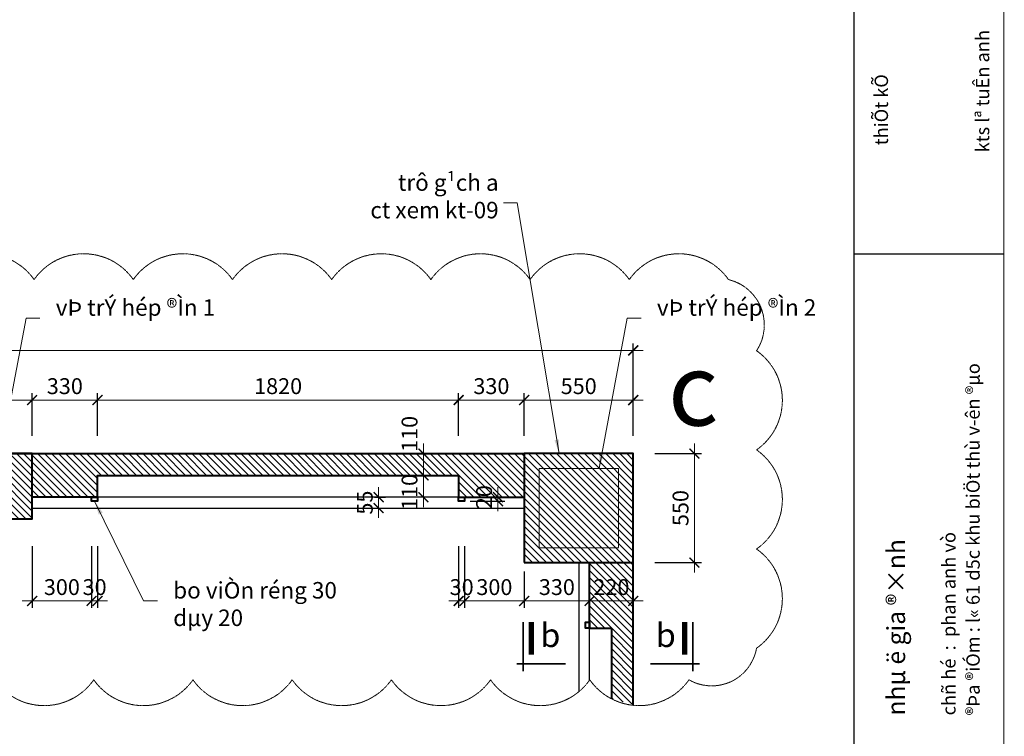
# Model space of a CAD drawing. Extents: x 1819166 to 2201484, y -153498 to 226173.
# Drawn here: x 1875389 to 1880352, y 71897 to 75511 of the extents above; entities that cross this region are included whole.
import ezdxf

# ---------------------------------------------------------------- set-up
doc = ezdxf.new("R2010")
doc.units = 0
doc.header["$MEASUREMENT"] = 0
doc.linetypes.add('HIDDEN', pattern=[0.375, 0.25, -0.125])
doc.layers.get('0').update_dxf_attribs({"color": 2, "linetype": 'CONTINUOUS', "lineweight": 20})
doc.layers.get('DEFPOINTS').update_dxf_attribs({"linetype": 'CONTINUOUS', "lineweight": 13})
for name, color, linetype in [('CHU', 141, 'CONTINUOUS'), ('DN.1.(diennang)', 2, 'CONTINUOUS'), ('KHUNG1', 40, 'CONTINUOUS')]:
    doc.layers.add(name, color=color, linetype=linetype)
for name, color, linetype, lineweight in [('COT', 2, 'CONTINUOUS', 13), ('DIM', 20, 'CONTINUOUS', 15), ('HATCH', 9, 'CONTINUOUS', 13), ('KT-7-Wall(tuonggach)', 7, 'CONTINUOUS', 40), ('manh', 250, 'HIDDEN', 9), ('TEXT', 7, 'CONTINUOUS', 13), ('thay', 4, 'CONTINUOUS', 25), ('WALL', 4, 'CONTINUOUS', 35)]:
    doc.layers.add(name, color=color, linetype=linetype, lineweight=lineweight)
doc.styles.add('Arch-Dim', font='romans.shx', dxfattribs={"width": 0.75})
doc.styles.add('HA', font='VHARIALN_3.TTF')
doc.styles.add('NEW', font='VHARIAL_3.TTF')
doc.styles.add('style2', font='VHHELS_3.TTF')
doc.dimstyles.new('hangrao', dxfattribs={"dimscale": 100, "dimtxt": 0.8, "dimasz": 0.5, "dimexe": 0.35, "dimexo": 0, "dimgap": 0.3, "dimtad": 1, "dimdec": 0, "dimzin": 3, "dimdsep": 46, "dimtxsty": 'Arch-Dim', "dimblk": 'ARCHTICK', "dimcen": 2.5, "dimdle": 0.5, "dimclrd": 14, "dimclre": 14, "dimclrt": 4, "dimazin": 2, "dimtfac": 0.75, "dimtdec": 0, "dimtix": 1, "dimtmove": 2, "dimatfit": 3, "dimfxl": 1, "dimtolj": 1, "dimtzin": 0, "dimlwd": -1, "dimarcsym": 0})
doc.dimstyles.new('Tyle 100', dxfattribs={"dimscale": 100, "dimtxt": 1.3, "dimasz": 0.7, "dimexe": 0.7, "dimexo": 0, "dimgap": 0.8, "dimtad": 1, "dimdec": 0, "dimzin": 3, "dimdsep": 46, "dimtxsty": 'Arch-Dim', "dimblk": 'ARCHTICK', "dimcen": 2.5, "dimdle": 0.7, "dimclrd": 14, "dimclre": 14, "dimclrt": 4, "dimazin": 2, "dimtfac": 0.75, "dimtdec": 0, "dimtix": 1, "dimtmove": 2, "dimatfit": 3, "dimfxl": 1.5, "dimtolj": 1, "dimtzin": 0, "dimlwd": -1, "dimarcsym": 0})
pattern_1 = [(135, (2062484.912, -171029.316), (-17.6776695, -17.6776695), [])]

# ---------------------------------------------------------------- blocks, each defined once
blk = doc.blocks.new('_ArchTick')
at = {"color": 0, "linetype": 'ByBlock', "const_width": 0.15}
blk.add_lwpolyline([(-0.5, -0.5), (0.5, 0.5)], dxfattribs=at)
blk = doc.blocks.new('*D3485')
at = {"layer": 'DEFPOINTS', "color": 0}
for p in [(1877931.9, 73592.6), (1877931.9, 73411.3), (1878481.9, 73411.3)]:
    blk.add_point(p, dxfattribs=at)
at = {"layer": 'DIM', "color": 14, "lineweight": -2}
for p, q in [((1877931.9, 73411.3), (1877931.9, 73627.6)), ((1878481.9, 73411.3), (1878481.9, 73627.6))]:
    blk.add_line(p, q, dxfattribs=at)
at = {"layer": 'DIM', "color": 14}
blk.add_line((1878531.9, 73592.6), (1877881.9, 73592.6), dxfattribs=at)
at = {"layer": 'DIM', "color": 14, "xscale": 50, "yscale": 50, "zscale": 50, "rotation": 180}
blk.add_blockref('_ArchTick', (1877931.9, 73592.6), dxfattribs=at)
at = {"layer": 'DIM', "color": 14, "xscale": 50, "yscale": 50, "zscale": 50}
blk.add_blockref('_ArchTick', (1878481.9, 73592.6), dxfattribs=at)
at = {"layer": 'DIM', "color": 4, "insert": (1878206.9, 73662.6), "char_height": 80, "attachment_point": 5, "style": 'Arch-Dim'}
blk.add_mtext('\\A1;550', dxfattribs=at)
blk = doc.blocks.new('*D3486')
at = {"layer": 'DEFPOINTS', "color": 0}
for p in [(1877601.9, 73592.6), (1877601.9, 73411.3), (1877931.9, 73411.3)]:
    blk.add_point(p, dxfattribs=at)
at = {"layer": 'DIM', "color": 14, "lineweight": -2}
for p, q in [((1877601.9, 73411.3), (1877601.9, 73627.6)), ((1877931.9, 73411.3), (1877931.9, 73627.6))]:
    blk.add_line(p, q, dxfattribs=at)
at = {"layer": 'DIM', "color": 14}
blk.add_line((1877981.9, 73592.6), (1877551.9, 73592.6), dxfattribs=at)
at = {"layer": 'DIM', "color": 14, "xscale": 50, "yscale": 50, "zscale": 50, "rotation": 180}
blk.add_blockref('_ArchTick', (1877601.9, 73592.6), dxfattribs=at)
at = {"layer": 'DIM', "color": 14, "xscale": 50, "yscale": 50, "zscale": 50}
blk.add_blockref('_ArchTick', (1877931.9, 73592.6), dxfattribs=at)
at = {"layer": 'DIM', "color": 4, "insert": (1877766.9, 73662.6), "char_height": 80, "attachment_point": 5, "style": 'Arch-Dim'}
blk.add_mtext('\\A1;330', dxfattribs=at)
blk = doc.blocks.new('*D3487')
at = {"layer": 'DEFPOINTS', "color": 0}
for p in [(1875781.9, 73592.6), (1875781.9, 73411.3), (1877601.9, 73411.3)]:
    blk.add_point(p, dxfattribs=at)
at = {"layer": 'DIM', "color": 14, "lineweight": -2}
for p, q in [((1875781.9, 73411.3), (1875781.9, 73627.6)), ((1877601.9, 73411.3), (1877601.9, 73627.6))]:
    blk.add_line(p, q, dxfattribs=at)
at = {"layer": 'DIM', "color": 14}
blk.add_line((1877651.9, 73592.6), (1875731.9, 73592.6), dxfattribs=at)
at = {"layer": 'DIM', "color": 14, "xscale": 50, "yscale": 50, "zscale": 50, "rotation": 180}
blk.add_blockref('_ArchTick', (1875781.9, 73592.6), dxfattribs=at)
at = {"layer": 'DIM', "color": 14, "xscale": 50, "yscale": 50, "zscale": 50}
blk.add_blockref('_ArchTick', (1877601.9, 73592.6), dxfattribs=at)
at = {"layer": 'DIM', "color": 4, "insert": (1876691.9, 73662.6), "char_height": 80, "attachment_point": 5, "style": 'Arch-Dim'}
blk.add_mtext('\\A1;1820', dxfattribs=at)
blk = doc.blocks.new('*D3488')
at = {"layer": 'DEFPOINTS', "color": 0}
for p in [(1875451.9, 73592.6), (1875451.9, 73411.3), (1875781.9, 73411.3)]:
    blk.add_point(p, dxfattribs=at)
at = {"layer": 'DIM', "color": 14, "lineweight": -2}
for p, q in [((1875451.9, 73411.3), (1875451.9, 73627.6)), ((1875781.9, 73411.3), (1875781.9, 73627.6))]:
    blk.add_line(p, q, dxfattribs=at)
at = {"layer": 'DIM', "color": 14}
blk.add_line((1875831.9, 73592.6), (1875401.9, 73592.6), dxfattribs=at)
at = {"layer": 'DIM', "color": 14, "xscale": 50, "yscale": 50, "zscale": 50, "rotation": 180}
blk.add_blockref('_ArchTick', (1875451.9, 73592.6), dxfattribs=at)
at = {"layer": 'DIM', "color": 14, "xscale": 50, "yscale": 50, "zscale": 50}
blk.add_blockref('_ArchTick', (1875781.9, 73592.6), dxfattribs=at)
at = {"layer": 'DIM', "color": 4, "insert": (1875616.9, 73662.6), "char_height": 80, "attachment_point": 5, "style": 'Arch-Dim'}
blk.add_mtext('\\A1;330', dxfattribs=at)
blk = doc.blocks.new('*D3489')
at = {"layer": 'DEFPOINTS', "color": 0}
for p in [(1874901.9, 73592.6), (1874901.9, 73411.3), (1875451.9, 73411.3)]:
    blk.add_point(p, dxfattribs=at)
at = {"layer": 'DIM', "color": 14, "lineweight": -2}
for p, q in [((1874901.9, 73411.3), (1874901.9, 73627.6)), ((1875451.9, 73411.3), (1875451.9, 73627.6))]:
    blk.add_line(p, q, dxfattribs=at)
at = {"layer": 'DIM', "color": 14}
blk.add_line((1875501.9, 73592.6), (1874851.9, 73592.6), dxfattribs=at)
at = {"layer": 'DIM', "color": 14, "xscale": 50, "yscale": 50, "zscale": 50, "rotation": 180}
blk.add_blockref('_ArchTick', (1874901.9, 73592.6), dxfattribs=at)
at = {"layer": 'DIM', "color": 14, "xscale": 50, "yscale": 50, "zscale": 50}
blk.add_blockref('_ArchTick', (1875451.9, 73592.6), dxfattribs=at)
at = {"layer": 'DIM', "color": 4, "insert": (1875176.9, 73662.6), "char_height": 80, "attachment_point": 5, "style": 'Arch-Dim'}
blk.add_mtext('\\A1;550', dxfattribs=at)
blk = doc.blocks.new('*D3502')
at = {"layer": 'DEFPOINTS', "color": 0}
for p in [(1862781.9, 73842.6), (1862781.9, 73411.3), (1878481.9, 73411.3)]:
    blk.add_point(p, dxfattribs=at)
at = {"layer": 'DIM', "color": 14, "lineweight": -2}
for p, q in [((1862781.9, 73411.3), (1862781.9, 73877.6)), ((1878481.9, 73411.3), (1878481.9, 73877.6))]:
    blk.add_line(p, q, dxfattribs=at)
at = {"layer": 'DIM', "color": 14}
blk.add_line((1878531.9, 73842.6), (1862731.9, 73842.6), dxfattribs=at)
at = {"layer": 'DIM', "color": 14, "xscale": 50, "yscale": 50, "zscale": 50, "rotation": 180}
blk.add_blockref('_ArchTick', (1862781.9, 73842.6), dxfattribs=at)
at = {"layer": 'DIM', "color": 14, "xscale": 50, "yscale": 50, "zscale": 50}
blk.add_blockref('_ArchTick', (1878481.9, 73842.6), dxfattribs=at)
at = {"layer": 'DIM', "color": 4, "insert": (1870631.9, 73912.6), "char_height": 80, "attachment_point": 5, "style": 'Arch-Dim'}
blk.add_mtext('\\A1;15700', dxfattribs=at)
blk = doc.blocks.new('*D3503')
at = {"layer": 'DEFPOINTS', "color": 0}
for p in [(1877531.4, 73322.8), (1877424.4, 73212.8), (1877531.4, 73212.8)]:
    blk.add_point(p, dxfattribs=at)
at = {"layer": 'DIM', "color": 14}
blk.add_line((1877424.4, 73372.8), (1877424.4, 73162.8), dxfattribs=at)
at = {"layer": 'DIM', "color": 14, "lineweight": -2}
for p, q in [((1877531.4, 73322.8), (1877389.4, 73322.8)), ((1877531.4, 73212.8), (1877389.4, 73212.8))]:
    blk.add_line(p, q, dxfattribs=at)
at = {"layer": 'DIM', "color": 14, "xscale": 50, "yscale": 50, "zscale": 50}
for p, rotation in [((1877424.4, 73322.8), 90), ((1877424.4, 73212.8), 270)]:
    blk.add_blockref('_ArchTick', p, dxfattribs=dict(at, rotation=rotation))
at = {"layer": 'DIM', "color": 4, "insert": (1877354.4, 73421.8), "char_height": 80, "attachment_point": 5, "rotation": 90, "style": 'Arch-Dim'}
blk.add_mtext('\\A1;110', dxfattribs=at)
blk = doc.blocks.new('*D3504')
at = {"layer": 'DEFPOINTS', "color": 0}
for p in [(1877531.4, 73212.8), (1877424.4, 73102.8), (1877473.4, 73102.8)]:
    blk.add_point(p, dxfattribs=at)
at = {"layer": 'DIM', "color": 14}
blk.add_line((1877424.4, 73262.8), (1877424.4, 73052.8), dxfattribs=at)
at = {"layer": 'DIM', "color": 14, "lineweight": -2}
for p, q in [((1877531.4, 73212.8), (1877389.4, 73212.8)), ((1877473.4, 73102.8), (1877389.4, 73102.8))]:
    blk.add_line(p, q, dxfattribs=at)
at = {"layer": 'DIM', "color": 14, "xscale": 50, "yscale": 50, "zscale": 50}
for p, rotation in [((1877424.4, 73212.8), 90), ((1877424.4, 73102.8), 270)]:
    blk.add_blockref('_ArchTick', p, dxfattribs=dict(at, rotation=rotation))
at = {"layer": 'DIM', "color": 4, "insert": (1877354.4, 73129), "char_height": 80, "attachment_point": 5, "rotation": 90, "style": 'Arch-Dim'}
blk.add_mtext('\\A1;110', dxfattribs=at)
blk = doc.blocks.new('*D3505')
at = {"layer": 'DEFPOINTS', "color": 0}
for p in [(1877660, 73102.8), (1877660, 73082.8), (1877800, 73082.8)]:
    blk.add_point(p, dxfattribs=at)
at = {"layer": 'DIM', "color": 14}
for p, q in [((1877800, 73102.8), (1877800, 73152.8)), ((1877800, 73102.8), (1877800, 73082.8)), ((1877800, 73082.8), (1877800, 73032.8))]:
    blk.add_line(p, q, dxfattribs=at)
at = {"layer": 'DIM', "color": 14, "lineweight": -2}
for p, q in [((1877660, 73102.8), (1877835, 73102.8)), ((1877660, 73082.8), (1877835, 73082.8))]:
    blk.add_line(p, q, dxfattribs=at)
at = {"layer": 'DIM', "color": 14, "xscale": 50, "yscale": 50, "zscale": 50}
for p, rotation in [((1877800, 73102.8), 270), ((1877800, 73082.8), 90)]:
    blk.add_blockref('_ArchTick', p, dxfattribs=dict(at, rotation=rotation))
at = {"layer": 'DIM', "color": 4, "insert": (1877730, 73102.8), "char_height": 80, "attachment_point": 5, "rotation": 90, "style": 'Arch-Dim'}
blk.add_mtext('\\A1;20', dxfattribs=at)
blk = doc.blocks.new('*D3506')
at = {"layer": 'DEFPOINTS', "color": 0}
for p in [(1877601.9, 72855.5), (1877631.9, 72855.5), (1877631.9, 72579.3)]:
    blk.add_point(p, dxfattribs=at)
at = {"layer": 'DIM', "color": 14, "lineweight": -2}
for p, q in [((1877601.9, 72855.5), (1877601.9, 72544.3)), ((1877631.9, 72855.5), (1877631.9, 72544.3))]:
    blk.add_line(p, q, dxfattribs=at)
at = {"layer": 'DIM', "color": 14}
for p, q in [((1877601.9, 72579.3), (1877551.9, 72579.3)), ((1877601.9, 72579.3), (1877631.9, 72579.3)), ((1877631.9, 72579.3), (1877681.9, 72579.3))]:
    blk.add_line(p, q, dxfattribs=at)
at = {"layer": 'DIM', "color": 14, "xscale": 50, "yscale": 50, "zscale": 50}
blk.add_blockref('_ArchTick', (1877601.9, 72579.3), dxfattribs=at)
at = {"layer": 'DIM', "color": 14, "xscale": 50, "yscale": 50, "zscale": 50, "rotation": 180}
blk.add_blockref('_ArchTick', (1877631.9, 72579.3), dxfattribs=at)
at = {"layer": 'DIM', "color": 4, "insert": (1877616.9, 72649.3), "char_height": 80, "attachment_point": 5, "style": 'Arch-Dim'}
blk.add_mtext('\\A1;30', dxfattribs=at)
blk = doc.blocks.new('*D3507')
at = {"layer": 'DEFPOINTS', "color": 0}
for p in [(1877631.9, 72727.5), (1877931.9, 72727.5), (1877931.9, 72579.3)]:
    blk.add_point(p, dxfattribs=at)
at = {"layer": 'DIM', "color": 14, "lineweight": -2}
for p, q in [((1877631.9, 72727.5), (1877631.9, 72544.3)), ((1877931.9, 72727.5), (1877931.9, 72544.3))]:
    blk.add_line(p, q, dxfattribs=at)
at = {"layer": 'DIM', "color": 14}
blk.add_line((1877581.9, 72579.3), (1877981.9, 72579.3), dxfattribs=at)
at = {"layer": 'DIM', "color": 14, "xscale": 50, "yscale": 50, "zscale": 50, "rotation": 180}
blk.add_blockref('_ArchTick', (1877631.9, 72579.3), dxfattribs=at)
at = {"layer": 'DIM', "color": 14, "xscale": 50, "yscale": 50, "zscale": 50}
blk.add_blockref('_ArchTick', (1877931.9, 72579.3), dxfattribs=at)
at = {"layer": 'DIM', "color": 4, "insert": (1877781.9, 72649.3), "char_height": 80, "attachment_point": 5, "style": 'Arch-Dim'}
blk.add_mtext('\\A1;300', dxfattribs=at)
blk = doc.blocks.new('*D3508')
at = {"layer": 'DEFPOINTS', "color": 0}
for p in [(1877931.9, 72727.5), (1878261.8, 72727.5), (1878261.8, 72579.3)]:
    blk.add_point(p, dxfattribs=at)
at = {"layer": 'DIM', "color": 14, "lineweight": -2}
for p, q in [((1877931.9, 72727.5), (1877931.9, 72544.3)), ((1878261.8, 72727.5), (1878261.8, 72544.3))]:
    blk.add_line(p, q, dxfattribs=at)
at = {"layer": 'DIM', "color": 14}
blk.add_line((1877881.9, 72579.3), (1878311.8, 72579.3), dxfattribs=at)
at = {"layer": 'DIM', "color": 14, "xscale": 50, "yscale": 50, "zscale": 50, "rotation": 180}
blk.add_blockref('_ArchTick', (1877931.9, 72579.3), dxfattribs=at)
at = {"layer": 'DIM', "color": 14, "xscale": 50, "yscale": 50, "zscale": 50}
blk.add_blockref('_ArchTick', (1878261.8, 72579.3), dxfattribs=at)
at = {"layer": 'DIM', "color": 4, "insert": (1878096.8, 72649.3), "char_height": 80, "attachment_point": 5, "style": 'Arch-Dim'}
blk.add_mtext('\\A1;330', dxfattribs=at)
blk = doc.blocks.new('*D3509')
at = {"layer": 'DEFPOINTS', "color": 0}
for p in [(1878261.8, 72727.5), (1878481.9, 72727.5), (1878481.9, 72579.3)]:
    blk.add_point(p, dxfattribs=at)
at = {"layer": 'DIM', "color": 14, "lineweight": -2}
for p, q in [((1878261.8, 72727.5), (1878261.8, 72544.3)), ((1878481.9, 72727.5), (1878481.9, 72544.3))]:
    blk.add_line(p, q, dxfattribs=at)
at = {"layer": 'DIM', "color": 14}
blk.add_line((1878211.8, 72579.3), (1878531.9, 72579.3), dxfattribs=at)
at = {"layer": 'DIM', "color": 14, "xscale": 50, "yscale": 50, "zscale": 50, "rotation": 180}
blk.add_blockref('_ArchTick', (1878261.8, 72579.3), dxfattribs=at)
at = {"layer": 'DIM', "color": 14, "xscale": 50, "yscale": 50, "zscale": 50}
blk.add_blockref('_ArchTick', (1878481.9, 72579.3), dxfattribs=at)
at = {"layer": 'DIM', "color": 4, "insert": (1878371.8, 72649.3), "char_height": 80, "attachment_point": 5, "style": 'Arch-Dim'}
blk.add_mtext('\\A1;220', dxfattribs=at)
blk = doc.blocks.new('*D3510')
at = {"layer": 'DEFPOINTS', "color": 0}
for p in [(1875751.9, 72855.5), (1875781.9, 72855.5), (1875751.9, 72579.3)]:
    blk.add_point(p, dxfattribs=at)
at = {"layer": 'DIM', "color": 14, "lineweight": -2}
for p, q in [((1875751.9, 72855.5), (1875751.9, 72544.3)), ((1875781.9, 72855.5), (1875781.9, 72544.3))]:
    blk.add_line(p, q, dxfattribs=at)
at = {"layer": 'DIM', "color": 14}
for p, q in [((1875751.9, 72579.3), (1875701.9, 72579.3)), ((1875781.9, 72579.3), (1875751.9, 72579.3)), ((1875781.9, 72579.3), (1875831.9, 72579.3))]:
    blk.add_line(p, q, dxfattribs=at)
at = {"layer": 'DIM', "color": 14, "xscale": 50, "yscale": 50, "zscale": 50}
blk.add_blockref('_ArchTick', (1875751.9, 72579.3), dxfattribs=at)
at = {"layer": 'DIM', "color": 14, "xscale": 50, "yscale": 50, "zscale": 50, "rotation": 180}
blk.add_blockref('_ArchTick', (1875781.9, 72579.3), dxfattribs=at)
at = {"layer": 'DIM', "color": 4, "insert": (1875766.9, 72649.3), "char_height": 80, "attachment_point": 5, "style": 'Arch-Dim'}
blk.add_mtext('\\A1;30', dxfattribs=at)
blk = doc.blocks.new('*D3511')
at = {"layer": 'DEFPOINTS', "color": 0}
for p in [(1875451.9, 72855.5), (1875751.9, 72855.5), (1875451.9, 72579.3)]:
    blk.add_point(p, dxfattribs=at)
at = {"layer": 'DIM', "color": 14, "lineweight": -2}
for p, q in [((1875451.9, 72855.5), (1875451.9, 72544.3)), ((1875751.9, 72855.5), (1875751.9, 72544.3))]:
    blk.add_line(p, q, dxfattribs=at)
at = {"layer": 'DIM', "color": 14}
blk.add_line((1875801.9, 72579.3), (1875401.9, 72579.3), dxfattribs=at)
at = {"layer": 'DIM', "color": 14, "xscale": 50, "yscale": 50, "zscale": 50, "rotation": 180}
blk.add_blockref('_ArchTick', (1875451.9, 72579.3), dxfattribs=at)
at = {"layer": 'DIM', "color": 14, "xscale": 50, "yscale": 50, "zscale": 50}
blk.add_blockref('_ArchTick', (1875751.9, 72579.3), dxfattribs=at)
at = {"layer": 'DIM', "color": 4, "insert": (1875601.9, 72649.3), "char_height": 80, "attachment_point": 5, "style": 'Arch-Dim'}
blk.add_mtext('\\A1;300', dxfattribs=at)
blk = doc.blocks.new('*D3512')
at = {"layer": 'DEFPOINTS', "color": 0}
for p in [(1877177.1, 73102.8), (1877177.1, 73047.8), (1877198.7, 73047.8)]:
    blk.add_point(p, dxfattribs=at)
at = {"layer": 'DIM', "color": 14}
for p, q in [((1877198.7, 73102.8), (1877198.7, 73152.8)), ((1877198.7, 73102.8), (1877198.7, 73047.8)), ((1877198.7, 73047.8), (1877198.7, 72997.8))]:
    blk.add_line(p, q, dxfattribs=at)
at = {"layer": 'DIM', "color": 14, "lineweight": -2}
for p, q in [((1877177.1, 73102.8), (1877233.7, 73102.8)), ((1877177.1, 73047.8), (1877233.7, 73047.8))]:
    blk.add_line(p, q, dxfattribs=at)
at = {"layer": 'DIM', "color": 14, "xscale": 50, "yscale": 50, "zscale": 50}
for p, rotation in [((1877198.7, 73102.8), 270), ((1877198.7, 73047.8), 90)]:
    blk.add_blockref('_ArchTick', p, dxfattribs=dict(at, rotation=rotation))
at = {"layer": 'DIM', "color": 4, "insert": (1877128.7, 73075.3), "char_height": 80, "attachment_point": 5, "rotation": 90, "style": 'Arch-Dim'}
blk.add_mtext('\\A1;55', dxfattribs=at)
blk = doc.blocks.new('*D3831')
at = {"layer": 'DEFPOINTS', "color": 0}
for p in [(1878590.4, 73322.8), (1878590.4, 72772.8), (1878790.3, 72772.8)]:
    blk.add_point(p, dxfattribs=at)
at = {"layer": 'DIM', "color": 14}
blk.add_line((1878790.3, 73372.8), (1878790.3, 72722.8), dxfattribs=at)
at = {"layer": 'DIM', "color": 14, "lineweight": -2}
for p, q in [((1878590.4, 73322.8), (1878825.3, 73322.8)), ((1878590.4, 72772.8), (1878825.3, 72772.8))]:
    blk.add_line(p, q, dxfattribs=at)
at = {"layer": 'DIM', "color": 14, "xscale": 50, "yscale": 50, "zscale": 50}
for p, rotation in [((1878790.3, 73322.8), 90), ((1878790.3, 72772.8), 270)]:
    blk.add_blockref('_ArchTick', p, dxfattribs=dict(at, rotation=rotation))
at = {"layer": 'DIM', "color": 4, "insert": (1878720.3, 73047.8), "char_height": 80, "attachment_point": 5, "rotation": 90, "style": 'Arch-Dim'}
blk.add_mtext('\\A1;550', dxfattribs=at)

msp = doc.modelspace()

# ---------------------------------------------------------------- hatches: boundary and pattern name
at = {"layer": 'HATCH'}
h = msp.add_hatch(dxfattribs=at)
h.set_pattern_fill('ANSI31,_O', color=256, scale=200, angle=90)
h.set_pattern_definition(pattern_1)
h.paths.add_polyline_path([(1875451.87473, 73322.83809), (1874901.87473, 73322.83809), (1874901.87296, 72992.74617), (1875451.87296, 72992.74617)])
h = msp.add_hatch(dxfattribs=at)
h.set_pattern_fill('ANSI31,_O', color=256, scale=200, angle=90)
h.set_pattern_definition(pattern_1)
h.paths.add_polyline_path([(1875451.87473, 73322.83809), (1877931.87473, 73322.83809), (1877931.87473, 73102.79383), (1877601.87414, 73102.80228), (1877601.87414, 73212.83809), (1875781.87486, 73212.84026), (1875781.90466, 73102.80374), (1875451.87355, 73102.80551)])
h = msp.add_hatch(dxfattribs=at)
h.set_pattern_fill('ANSI31,_O', color=256, scale=200, angle=90)
h.set_pattern_definition(pattern_1)
h.paths.add_polyline_path([(1878481.87473, 73322.83809), (1877931.87473, 73322.83986), (1877931.87473, 72772.83986), (1878481.87204, 72772.83809)])
h = msp.add_hatch(dxfattribs=at)
h.set_pattern_fill('ANSI31,_O', color=256, scale=200, angle=90)
h.set_pattern_definition(pattern_1)
h.paths.add_polyline_path([(1878481.87473, 72772.83809), (1878261.78635, 72772.8388), (1878261.78458, 72442.83809), (1878371.82691, 72442.83809), (1878371.82691, 72086.1492), (1878481.86852, 72053.24204)])

# ---------------------------------------------------------------- linework, layer by layer
at = {"layer": 'COT', "linetype": 'Continuous'}
msp.add_lwpolyline([(1880349.23242, 68638.19284), (1861193.76024, 68638.19284), (1861193.76024, 82182.4661), (1880349.23242, 82182.4661)], close=True, dxfattribs=at)
at = {"layer": 'DN.1.(diennang)', "const_width": 27, "elevation": 0}
for points in [[(1877967.80853, 72473.13561), (1877967.80853, 72307.96314)], [(1878741.72179, 72473.13561), (1878741.72179, 72307.96314)]]:
    msp.add_lwpolyline(points, dxfattribs=at)
at = {"layer": 'KHUNG1', "color": 7, "linetype": 'Continuous'}
msp.add_line((1879596.04942, 68638.19284), (1879596.04942, 82182.4661), dxfattribs=at)
at = {"layer": 'KHUNG1', "color": 7, "linetype": 'Continuous', "const_width": 5.7768}
msp.add_lwpolyline([(1879596.04942, 74328.6955), (1880349.23242, 74328.6955)], dxfattribs=at)
at = {"layer": 'KT-7-Wall(tuonggach)'}
for p, q in [((1863331.87473, 73322.83809), (1877931.87473, 73322.83809)), ((1878481.86852, 72053.24204), (1878481.87473, 73322.83809)), ((1875781.87473, 73102.79576), (1875451.87355, 73102.79753)), ((1877601.87414, 73102.7956), (1877931.87473, 73102.79383)), ((1878261.78458, 72442.83809), (1878261.78635, 72772.83927))]:
    msp.add_line(p, q, dxfattribs=at)
at = {"layer": 'KT-7-Wall(tuonggach)', "elevation": 0}
for points in [[(1874901.87473, 73322.83809), (1874901.87296, 72992.74617), (1875451.87296, 72992.74617), (1875451.87473, 73322.83809)], [(1877931.87473, 72772.83986), (1878481.87473, 72772.83809), (1878481.87473, 73322.83809), (1877931.87473, 73322.83986)], [(1875781.87473, 73102.80373), (1875781.87473, 73082.80373), (1875751.87473, 73082.80373), (1875751.87457, 73102.7956)], [(1877631.8743, 73102.80373), (1877631.8743, 73082.80373), (1877601.8743, 73082.80373), (1877601.87414, 73102.7956)]]:
    msp.add_lwpolyline(points, close=True, dxfattribs=at)
msp.add_lwpolyline([(1875781.87473, 73102.79576), (1875781.87486, 73212.83809), (1877601.87414, 73212.83809), (1877601.87414, 73102.80228)], dxfattribs=at)
at = {"layer": 'KT-7-Wall(tuonggach)'}
msp.add_lwpolyline([(1878261.79254, 72442.83809), (1878241.79254, 72442.83809), (1878241.79254, 72472.83809), (1878261.78442, 72472.83825)], close=True, dxfattribs=at)
msp.add_lwpolyline([(1878261.78458, 72442.83809), (1878371.82691, 72442.83796), (1878371.82691, 72086.1492)], dxfattribs=at)
at = {"layer": 'manh', "ltscale": 2, "elevation": 0}
msp.add_lwpolyline([(1874961.94608, 74199.95462, -0.52056705), (1875461.94608, 74199.95462, -0.52056705), (1875961.94608, 74199.95462, -0.52056705), (1876461.94608, 74199.95462, -0.52056705), (1876961.94608, 74199.95462, -0.52056705), (1877461.94608, 74199.95462, -0.52056705), (1877961.94608, 74199.95462, -0.52056705), (1878461.94608, 74199.95462, -0.52056705), (1878961.94608, 74199.95462, -0.52056705), (1879103.26851, 73841.27705, -0.52056705), (1879103.26851, 73341.27705, -0.52056705), (1879103.26851, 72841.27705, -0.52056705), (1879103.26851, 72341.27705, -0.52056705), (1878762.7257, 72181.81986, -0.52056705), (1878262.7257, 72181.81986, -0.52056705), (1877762.7257, 72181.81986, -0.52056705), (1877262.7257, 72181.81986, -0.52056705), (1876762.7257, 72181.81986, -0.52056705), (1876262.7257, 72181.81986, -0.52056705), (1875762.7257, 72181.81986, -0.52056705), (1875262.7257, 72181.81986, -0.52056705)], format="xyb", dxfattribs=at)
at = {"layer": 'manh', "color": 2}
msp.add_lwpolyline([(1878006.87473, 72847.83809), (1878006.87473, 73247.83809), (1878406.87473, 73247.83809), (1878406.87473, 72847.83809)], close=True, dxfattribs=at)
at = {"layer": 'thay'}
for p, q in [((1877601.87414, 73102.80228), (1875781.87473, 73102.80373)), ((1875451.87355, 73047.79753), (1877931.87473, 73047.79383)), ((1878206.78635, 72772.83927), (1878206.78506, 72121.32105)), ((1878261.79223, 72180.49423), (1878261.79254, 72442.83809))]:
    msp.add_line(p, q, dxfattribs=at)
at = {"layer": 'WALL', "elevation": 0}
for points in [[(1877927.31598, 72473.13561), (1877927.31598, 72225.02715)], [(1878782.21433, 72473.13561), (1878782.21433, 72225.02715)], [(1877894.45013, 72262.8378), (1878140.01084, 72262.8378)], [(1878815.08018, 72262.8378), (1878569.51947, 72262.8378)]]:
    msp.add_lwpolyline(points, dxfattribs=at)

# ---------------------------------------------------------------- texts
at = {"layer": 'CHU', "style": 'style2'}
for p in [(1878013.60842, 72346.93281), (1878595.64254, 72346.93281)]:
    msp.add_text('b', height=119.46667, dxfattribs=at).set_placement(p)
at = {"layer": 'DIM', "color": 4, "char_height": 83.1875, "style": 'Arch-Dim'}
for s, insert, width, attachment_point in [('{\\Fvnsimli.shx|c0;trô g¹ch a\\Pct xem kt-09}', (1877803.49863, 74730.74377), 869.7313887, 3), ('{\\Fvnsimli.shx|c0;vÞ trÝ hép ®Ìn 1}', (1875571.17354, 74100.76794), 869.7313887, 1), ('{\\Fvnsimli.shx|c0;vÞ trÝ hép ®Ìn 2}', (1878601.17354, 74100.80043), 1276.928125, 1), ('{\\Fvnsimli.shx|c0;bo viÒn réng 30\\Pdµy 20}', (1876163.2049, 72674.80874), 869.7313887, 1)]:
    msp.add_mtext(s, dxfattribs=dict(at, insert=insert, width=width, attachment_point=attachment_point))
at = {"layer": 'TEXT', "linetype": 'Continuous', "style": 'NEW'}
for s, height, p in [('kts lª tuÊn anh', 67.5, (1880276.20442, 74841.3236)), ('thiÕt kÕ', 67.5, (1879766.03215, 74877.01407)), ('®Þa ®iÓm : l« 61 d5c khu biÖt thù v\xadên ®µo    ', 67.5, (1880228.16058, 72002.39851)), ('chñ hé  :  phan anh vò', 67.5, (1880106.28516, 72002.39851)), ('nhµ ë gia ®×nh', 91.0239848, (1879852.07151, 72001.65765))]:
    msp.add_text(s, height=height, rotation=90, dxfattribs=at).set_placement(p)
at = {"layer": 'TEXT', "style": 'HA'}
msp.add_text('c', height=364.5, dxfattribs=at).set_placement((1878656.93798, 73463.69803))

# ---------------------------------------------------------------- dimensions: what is measured, and where the dimension line sits
at = {"layer": 'DIM'}
for base, p1, p2, picture, middle in [((1862781.87473, 73842.63873), (1878481.87473, 73411.30955), (1862781.87473, 73411.30955), '*D3502', (1870631.87473, 73912.63873)), ((1874901.87473, 73592.63873), (1875451.87473, 73411.30955), (1874901.87473, 73411.30955), '*D3489', (1875176.87473, 73662.63873)), ((1875451.87473, 73592.63873), (1875781.87486, 73411.30955), (1875451.87473, 73411.30955), '*D3488', (1875616.87479, 73662.63873)), ((1875781.87486, 73592.63873), (1877601.87414, 73411.30955), (1875781.87486, 73411.30955), '*D3487', (1876691.8745, 73662.63873)), ((1877601.87414, 73592.63873), (1877931.87473, 73411.30955), (1877601.87414, 73411.30955), '*D3486', (1877766.87443, 73662.63873)), ((1877931.87473, 73592.63873), (1878481.87473, 73411.30955), (1877931.87473, 73411.30955), '*D3485', (1878206.87473, 73662.63873)), ((1875451.87296, 72579.31597), (1875751.87465, 72855.53346), (1875451.87296, 72855.53346), '*D3511', (1875601.8738, 72649.31597)), ((1875751.87465, 72579.31597), (1875781.87473, 72855.53346), (1875751.87465, 72855.53346), '*D3510', (1875766.87469, 72649.31597)), ((1877631.8743, 72579.31597), (1877601.8743, 72855.53346), (1877631.8743, 72855.53346), '*D3506', (1877616.8743, 72649.31597)), ((1877931.87473, 72579.31597), (1877631.8743, 72727.5244), (1877931.87473, 72727.5244), '*D3507', (1877781.87451, 72649.31597)), ((1878261.78549, 72579.31597), (1877931.87473, 72727.5244), (1878261.78549, 72727.5244), '*D3508', (1878096.83011, 72649.31597)), ((1878481.87138, 72579.31597), (1878261.78549, 72727.5244), (1878481.87138, 72727.5244), '*D3509', (1878371.82844, 72649.31597))]:
    dim = msp.add_linear_dim(base=base, p1=p1, p2=p2, dimstyle='hangrao', dxfattribs=at)
    dim.commit()
    dim.dimension.update_dxf_attribs({"geometry": picture, "text_midpoint": middle})
for base, p1, p2, picture, middle in [((1877424.41911, 73212.83809), (1877531.35912, 73322.83809), (1877531.35912, 73212.83809), '*D3503', (1877354.41911, 73421.82308)), ((1877424.41911, 73102.80238), (1877531.35912, 73212.83809), (1877473.35774, 73102.80238), '*D3504', (1877354.41911, 73129.00664)), ((1877800.00579, 73082.80373), (1877659.9642, 73102.7952), (1877659.9642, 73082.80373), '*D3505', (1877730.00579, 73102.7952))]:
    dim = msp.add_linear_dim(base=base, p1=p1, p2=p2, angle=90, dimstyle='hangrao', dxfattribs=at)
    dim.commit()
    dim.dimension.update_dxf_attribs({"geometry": picture, "text_midpoint": middle, "dimtype": 160})
for base, p1, p2, picture, middle in [((1878790.29819, 72772.83809), (1878590.41527, 73322.83809), (1878590.41527, 72772.83809), '*D3831', (1878720.29819, 73047.83809)), ((1877198.72718, 73047.79496), (1877177.05782, 73102.80262), (1877177.05774, 73047.79496), '*D3512', (1877128.72718, 73075.29879))]:
    dim = msp.add_linear_dim(base=base, p1=p1, p2=p2, angle=90, dimstyle='hangrao', dxfattribs=at)
    dim.commit()
    dim.dimension.update_dxf_attribs({"geometry": picture, "text_midpoint": middle})

# ---------------------------------------------------------------- leaders
at = {"layer": 'DIM', "annotation_type": 0, "has_hookline": 1}
for points, hookline_direction, text_width in [([(1878107.80423, 73322.83898), (1877897.13203, 74587.2535), (1877827.13203, 74587.2535)], 1, 707.09375), ([(1875279.53437, 73257.75964), (1875421.17354, 74005.27517), (1875491.17354, 74005.27517)], 0, 837.81696), ([(1878309.53437, 73247.83809), (1878451.17354, 74005.30766), (1878521.17354, 74005.30766)], 0, 864.5558), ([(1875766.87473, 73082.80373), (1876013.2049, 72579.31597), (1876083.2049, 72579.31597)], 0, 858.61384)]:
    msp.add_leader(points, dimstyle='Tyle 100', override={"dimgap": 0.8, "dimtad": 0}, dxfattribs=dict(at, hookline_direction=hookline_direction, text_width=text_width))

doc.saveas('drawing.dxf')
